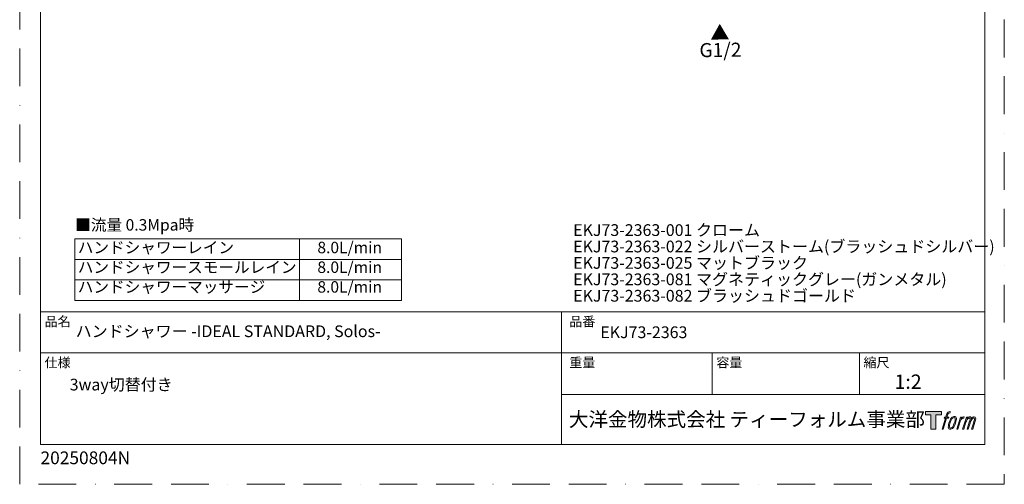
# Model space of a CAD drawing. Units: millimetres. Extents: x 0 to 1063, y 0 to 603.
# Drawn here: x 0 to 420, y 0 to 198 of the extents above; entities that cross this region are included whole.
import ezdxf

# ---------------------------------------------------------------- set-up
doc = ezdxf.new("R2010")
doc.units = ezdxf.units.MM
doc.header["$LTSCALE"] = 50.8
doc.linetypes.add('BORDER', pattern=[44.45, 12.7, -6.35, 12.7, -6.35, 0, -6.35])
doc.layers.add('DIM', color=3, linetype='Continuous', lineweight=13)
doc.layers.add('TEMPLATE', color=7, linetype='Continuous', lineweight=20)
doc.layers.add('LOGO', color=7, linetype='Continuous')
doc.layers.add('PRINT', color=4, linetype='Continuous', lineweight=20, plot=False)
doc.styles.add('ＭＳ ゴシック', font='msgothic.ttc', dxfattribs={"bigfont": 'ＭＳ ゴシック'})

# ---------------------------------------------------------------- blocks, each defined once
blk = doc.blocks.new('block 4')
at = {"layer": 'LOGO', "true_color": 0x221814}
h = blk.add_hatch(color=250, dxfattribs=at)
h.dxf.hatch_style = 2
h.paths.add_polyline_path([(83.8, 167.6), (83.8, 159.8), (71.4, 159.8), (71.4, 127.8), (60.4, 127.8), (60.4, 159.8), (48.2, 159.8), (48.2, 167.6)])
at = {"layer": 'LOGO', "lineweight": 0}
blk.add_lwpolyline([(83.8, 167.6), (83.8, 159.8), (71.4, 159.8), (71.4, 127.8), (60.4, 127.8), (60.4, 159.8), (48.2, 159.8), (48.2, 167.6), (83.8, 167.6)], dxfattribs=at)
blk = doc.blocks.new('block 5')
at = {"layer": 'LOGO', "true_color": 0x221814}
h = blk.add_hatch(color=250, dxfattribs=at)
h.dxf.hatch_style = 2
edge = h.paths.add_edge_path()
edge.add_spline(control_points=[(100.5, 166.7), (102, 167.1), (104, 166.8), (104, 166.8), (104, 166.8), (103, 163.9), (103, 163.9), (103, 163.9), (101.1, 164.4), (99.6, 163.2), (98.4, 162.3), (97.7, 159.8), (97.4, 158.9), (97.4, 158.9), (96.1, 154.9), (96.1, 154.9), (96.1, 154.9), (100.3, 154.9), (100.3, 154.9), (100.3, 154.9), (99.6, 152.4), (99.6, 152.4), (99.6, 152.4), (95.4, 152.4), (95.4, 152.4), (95.4, 152.4), (87.8, 127.8), (87.8, 127.8), (87.8, 127.8), (85.4, 127.8), (85.4, 127.8), (85.4, 127.8), (93, 152.4), (93, 152.4), (93, 152.4), (89.9, 152.4), (89.9, 152.4), (89.9, 152.4), (90.5, 154.9), (90.5, 154.9), (90.5, 154.9), (93.7, 154.9), (93.7, 154.9), (93.7, 154.9), (94.8, 158.4), (94.8, 158.4), (95.7, 161.3), (96.5, 162.8), (97.2, 164), (97.8, 165.2), (99.1, 166.3), (100.5, 166.7)], knot_values=[0, 0, 0, 0, 1, 1, 1, 2, 2, 2, 3, 3, 3, 4, 4, 4, 5, 5, 5, 6, 6, 6, 7, 7, 7, 8, 8, 8, 9, 9, 9, 10, 10, 10, 11, 11, 11, 12, 12, 12, 13, 13, 13, 14, 14, 14, 15, 15, 15, 16, 16, 16, 17, 17, 17, 17], degree=3, periodic=0)
h = blk.add_hatch(color=250, dxfattribs=at)
h.dxf.hatch_style = 2
edge = h.paths.add_edge_path()
edge.add_spline(control_points=[(101.6, 132.8), (101.6, 134.7), (102.2, 138.1), (103.7, 142.5), (105.8, 148.6), (107.1, 150.8), (108.2, 151.9), (109.7, 153.5), (111.9, 153.5), (112.5, 153.5), (113.4, 153.3), (114.7, 152.8), (114.7, 150.8), (114.8, 149.1), (114.3, 145.9), (112.6, 140.9), (110.6, 135.2), (109.5, 132.9), (108.5, 131.9), (106.7, 130.1), (104.8, 130.2), (104.5, 130.2), (104.2, 130.2), (101.6, 130.6), (101.6, 132.8)], knot_values=[0, 0, 0, 0, 1, 1, 1, 2, 2, 2, 3, 3, 3, 4, 4, 4, 5, 5, 5, 6, 6, 6, 7, 7, 7, 8, 8, 8, 8], degree=3, periodic=0)
edge = h.paths.add_edge_path()
edge.add_spline(control_points=[(106.3, 153.4), (104.8, 151.5), (103.7, 149.9), (101.9, 144.6), (100.3, 139.8), (99.2, 136.3), (99.1, 132), (98.9, 128.9), (100.9, 127.8), (103.7, 127.8), (104.9, 127.8), (108, 127.9), (110.2, 130.6), (111.7, 132.5), (113.2, 134.5), (115.1, 140.9), (116.6, 146.4), (117.7, 149.9), (117.6, 151.9), (117.6, 151.9), (117.6, 151.9), (117.6, 151.9), (117.1, 155.2), (114.7, 155.9), (113.3, 155.9), (112, 155.9), (108.3, 156.1), (106.3, 153.4)], knot_values=[0, 0, 0, 0, 1, 1, 1, 2, 2, 2, 3, 3, 3, 4, 4, 4, 5, 5, 5, 6, 6, 6, 7, 7, 7, 8, 8, 8, 9, 9, 9, 9], degree=3, periodic=0)
h = blk.add_hatch(color=250, dxfattribs=at)
h.dxf.hatch_style = 2
edge = h.paths.add_edge_path()
edge.add_spline(control_points=[(126.4, 154.8), (126.4, 154.8), (128.8, 154.8), (128.8, 154.8), (128.8, 154.8), (127.7, 151.3), (127.7, 151.3), (128.6, 152.3), (129.9, 153.6), (131, 154.3), (132.7, 155.3), (133.7, 155.4), (134.7, 155.4), (134.7, 155.4), (133.7, 152), (133.7, 152), (133, 152.3), (130.9, 151.8), (129.7, 150.9), (128.7, 150.1), (127.9, 149.5), (127, 147.8), (126.2, 146.2), (125.5, 143.5), (124.3, 139.7), (124.3, 139.7), (120.6, 127.8), (120.6, 127.8), (120.6, 127.8), (118.2, 127.8), (118.2, 127.8), (118.2, 127.8), (126.4, 154.8), (126.4, 154.8)], knot_values=[0, 0, 0, 0, 1, 1, 1, 2, 2, 2, 3, 3, 3, 4, 4, 4, 5, 5, 5, 6, 6, 6, 7, 7, 7, 8, 8, 8, 9, 9, 9, 10, 10, 10, 11, 11, 11, 11], degree=3, periodic=0)
h = blk.add_hatch(color=250, dxfattribs=at)
h.dxf.hatch_style = 2
edge = h.paths.add_edge_path()
edge.add_spline(control_points=[(139.9, 154.8), (139.9, 154.8), (142, 154.8), (142, 154.8), (142, 154.8), (141, 151.3), (141, 151.3), (141.9, 152.8), (142.7, 153.4), (143.9, 154.3), (145, 155.1), (146.3, 155.3), (147.2, 155.3), (148.4, 155.3), (149.5, 155.1), (150.1, 153.8), (150.5, 152.8), (150.5, 152.7), (150.4, 150.8), (151.6, 152.8), (152.4, 153.6), (153.9, 154.5), (155.4, 155.3), (156.3, 155.4), (157.4, 155.2), (158.9, 155), (159.9, 154.4), (160.4, 152.8), (160.9, 151.1), (160.6, 150.2), (160, 147.6), (159.7, 146.4), (159.3, 144.9), (158.7, 143.2), (158.7, 143.2), (153.9, 127.8), (153.9, 127.8), (153.9, 127.8), (151.4, 127.8), (151.4, 127.8), (151.4, 127.8), (155.6, 141.3), (155.6, 141.3), (156.5, 144.1), (157.1, 146.2), (157.4, 147.4), (157.8, 149.1), (158, 149.6), (157.8, 150.8), (157.6, 151.8), (157.1, 152.6), (156.1, 152.6), (155.1, 152.6), (154.3, 152.4), (153.2, 151.3), (152, 150.1), (151.1, 148.8), (150.3, 147.2), (149.6, 145.7), (148.9, 143.7), (148.1, 141.3), (148.1, 141.3), (143.9, 127.8), (143.9, 127.8), (143.9, 127.8), (141.5, 127.8), (141.5, 127.8), (141.5, 127.8), (146.3, 143.2), (146.3, 143.2), (146.8, 144.8), (147.2, 146.2), (147.5, 147.2), (147.9, 149), (148, 150.2), (147.7, 151.3), (147.4, 152.4), (146.8, 152.7), (145.9, 152.7), (145.1, 152.7), (144.3, 152.3), (143.5, 151.7), (142.3, 150.8), (141.9, 150.1), (141.4, 149.3), (140.6, 148.2), (140.3, 147.5), (139.7, 145.8), (139.1, 144.2), (138.5, 142.3), (138.1, 141), (138.1, 141), (133.9, 127.8), (133.9, 127.8), (133.9, 127.8), (131.4, 127.8), (131.4, 127.8), (131.4, 127.8), (139.9, 154.8), (139.9, 154.8)], knot_values=[0, 0, 0, 0, 1, 1, 1, 2, 2, 2, 3, 3, 3, 4, 4, 4, 5, 5, 5, 6, 6, 6, 7, 7, 7, 8, 8, 8, 9, 9, 9, 10, 10, 10, 11, 11, 11, 12, 12, 12, 13, 13, 13, 14, 14, 14, 15, 15, 15, 16, 16, 16, 17, 17, 17, 18, 18, 18, 19, 19, 19, 20, 20, 20, 21, 21, 21, 22, 22, 22, 23, 23, 23, 24, 24, 24, 25, 25, 25, 26, 26, 26, 27, 27, 27, 28, 28, 28, 29, 29, 29, 30, 30, 30, 31, 31, 31, 32, 32, 32, 33, 33, 33, 33], degree=3, periodic=0)
at = {"layer": 'LOGO', "lineweight": 0}
for points, knots in [([(100.5, 166.7), (102, 167.1), (104, 166.8), (104, 166.8), (104, 166.8), (103, 163.9), (103, 163.9), (103, 163.9), (101.1, 164.4), (99.6, 163.2), (98.4, 162.3), (97.7, 159.8), (97.4, 158.9), (97.4, 158.9), (96.1, 154.9), (96.1, 154.9), (96.1, 154.9), (100.3, 154.9), (100.3, 154.9), (100.3, 154.9), (99.6, 152.4), (99.6, 152.4), (99.6, 152.4), (95.4, 152.4), (95.4, 152.4), (95.4, 152.4), (87.8, 127.8), (87.8, 127.8), (87.8, 127.8), (85.4, 127.8), (85.4, 127.8), (85.4, 127.8), (93, 152.4), (93, 152.4), (93, 152.4), (89.9, 152.4), (89.9, 152.4), (89.9, 152.4), (90.5, 154.9), (90.5, 154.9), (90.5, 154.9), (93.7, 154.9), (93.7, 154.9), (93.7, 154.9), (94.8, 158.4), (94.8, 158.4), (95.7, 161.3), (96.5, 162.8), (97.2, 164), (97.8, 165.2), (99.1, 166.3), (100.5, 166.7)], [0, 0, 0, 0, 1, 1, 1, 2, 2, 2, 3, 3, 3, 4, 4, 4, 5, 5, 5, 6, 6, 6, 7, 7, 7, 8, 8, 8, 9, 9, 9, 10, 10, 10, 11, 11, 11, 12, 12, 12, 13, 13, 13, 14, 14, 14, 15, 15, 15, 16, 16, 16, 17, 17, 17, 17]), ([(106.3, 153.4), (104.8, 151.5), (103.7, 149.9), (101.9, 144.6), (100.3, 139.8), (99.2, 136.3), (99.1, 132), (98.9, 128.9), (100.9, 127.8), (103.7, 127.8), (104.9, 127.8), (108, 127.9), (110.2, 130.6), (111.7, 132.5), (113.2, 134.5), (115.1, 140.9), (116.6, 146.4), (117.7, 149.9), (117.6, 151.9), (117.6, 151.9), (117.6, 151.9), (117.6, 151.9), (117.1, 155.2), (114.7, 155.9), (113.3, 155.9), (112, 155.9), (108.3, 156.1), (106.3, 153.4)], [0, 0, 0, 0, 1, 1, 1, 2, 2, 2, 3, 3, 3, 4, 4, 4, 5, 5, 5, 6, 6, 6, 7, 7, 7, 8, 8, 8, 9, 9, 9, 9]), ([(126.4, 154.8), (126.4, 154.8), (128.8, 154.8), (128.8, 154.8), (128.8, 154.8), (127.7, 151.3), (127.7, 151.3), (128.6, 152.3), (129.9, 153.6), (131, 154.3), (132.7, 155.3), (133.7, 155.4), (134.7, 155.4), (134.7, 155.4), (133.7, 152), (133.7, 152), (133, 152.3), (130.9, 151.8), (129.7, 150.9), (128.7, 150.1), (127.9, 149.5), (127, 147.8), (126.2, 146.2), (125.5, 143.5), (124.3, 139.7), (124.3, 139.7), (120.6, 127.8), (120.6, 127.8), (120.6, 127.8), (118.2, 127.8), (118.2, 127.8), (118.2, 127.8), (126.4, 154.8), (126.4, 154.8)], [0, 0, 0, 0, 1, 1, 1, 2, 2, 2, 3, 3, 3, 4, 4, 4, 5, 5, 5, 6, 6, 6, 7, 7, 7, 8, 8, 8, 9, 9, 9, 10, 10, 10, 11, 11, 11, 11]), ([(139.9, 154.8), (139.9, 154.8), (142, 154.8), (142, 154.8), (142, 154.8), (141, 151.3), (141, 151.3), (141.9, 152.8), (142.7, 153.4), (143.9, 154.3), (145, 155.1), (146.3, 155.3), (147.2, 155.3), (148.4, 155.3), (149.5, 155.1), (150.1, 153.8), (150.5, 152.8), (150.5, 152.7), (150.4, 150.8), (151.6, 152.8), (152.4, 153.6), (153.9, 154.5), (155.4, 155.3), (156.3, 155.4), (157.4, 155.2), (158.9, 155), (159.9, 154.4), (160.4, 152.8), (160.9, 151.1), (160.6, 150.2), (160, 147.6), (159.7, 146.4), (159.3, 144.9), (158.7, 143.2), (158.7, 143.2), (153.9, 127.8), (153.9, 127.8), (153.9, 127.8), (151.4, 127.8), (151.4, 127.8), (151.4, 127.8), (155.6, 141.3), (155.6, 141.3), (156.5, 144.1), (157.1, 146.2), (157.4, 147.4), (157.8, 149.1), (158, 149.6), (157.8, 150.8), (157.6, 151.8), (157.1, 152.6), (156.1, 152.6), (155.1, 152.6), (154.3, 152.4), (153.2, 151.3), (152, 150.1), (151.1, 148.8), (150.3, 147.2), (149.6, 145.7), (148.9, 143.7), (148.1, 141.3), (148.1, 141.3), (143.9, 127.8), (143.9, 127.8), (143.9, 127.8), (141.5, 127.8), (141.5, 127.8), (141.5, 127.8), (146.3, 143.2), (146.3, 143.2), (146.8, 144.8), (147.2, 146.2), (147.5, 147.2), (147.9, 149), (148, 150.2), (147.7, 151.3), (147.4, 152.4), (146.8, 152.7), (145.9, 152.7), (145.1, 152.7), (144.3, 152.3), (143.5, 151.7), (142.3, 150.8), (141.9, 150.1), (141.4, 149.3), (140.6, 148.2), (140.3, 147.5), (139.7, 145.8), (139.1, 144.2), (138.5, 142.3), (138.1, 141), (138.1, 141), (133.9, 127.8), (133.9, 127.8), (133.9, 127.8), (131.4, 127.8), (131.4, 127.8), (131.4, 127.8), (139.9, 154.8), (139.9, 154.8)], [0, 0, 0, 0, 1, 1, 1, 2, 2, 2, 3, 3, 3, 4, 4, 4, 5, 5, 5, 6, 6, 6, 7, 7, 7, 8, 8, 8, 9, 9, 9, 10, 10, 10, 11, 11, 11, 12, 12, 12, 13, 13, 13, 14, 14, 14, 15, 15, 15, 16, 16, 16, 17, 17, 17, 18, 18, 18, 19, 19, 19, 20, 20, 20, 21, 21, 21, 22, 22, 22, 23, 23, 23, 24, 24, 24, 25, 25, 25, 26, 26, 26, 27, 27, 27, 28, 28, 28, 29, 29, 29, 30, 30, 30, 31, 31, 31, 32, 32, 32, 33, 33, 33, 33]), ([(101.6, 132.8), (101.6, 134.7), (102.2, 138.1), (103.7, 142.5), (105.8, 148.6), (107.1, 150.8), (108.2, 151.9), (109.7, 153.5), (111.9, 153.5), (112.5, 153.5), (113.4, 153.3), (114.7, 152.8), (114.7, 150.8), (114.8, 149.1), (114.3, 145.9), (112.6, 140.9), (110.6, 135.2), (109.5, 132.9), (108.5, 131.9), (106.7, 130.1), (104.8, 130.2), (104.5, 130.2), (104.2, 130.2), (101.6, 130.6), (101.6, 132.8)], [0, 0, 0, 0, 1, 1, 1, 2, 2, 2, 3, 3, 3, 4, 4, 4, 5, 5, 5, 6, 6, 6, 7, 7, 7, 8, 8, 8, 8])]:
    blk.add_open_spline(points, degree=3, knots=knots, dxfattribs=at)
blk = doc.blocks.new('block 3')
at = {"layer": 'LOGO'}
for name in ['block 4', 'block 5']:
    blk.add_blockref(name, (0, 0), dxfattribs=at)
blk = doc.blocks.new('名称未設定-1')
at = {"layer": 'LOGO'}
blk.add_blockref('block 3', (0, 0), dxfattribs=at)

msp = doc.modelspace()

# ---------------------------------------------------------------- linework, layer by layer
at = {"layer": 'PRINT', "linetype": 'BORDER', "ltscale": 0.025}
msp.add_lwpolyline([(0, 0), (0, 594), (420, 594), (420, 0)], close=True, dxfattribs=at)
at = {"layer": 'TEMPLATE', "ltscale": 0.05}
for p, q in [((23.57, 104.6), (162.83, 104.6)), ((23.57, 104.6), (23.57, 78.39)), ((119.4, 104.6), (119.4, 78.39)), ((162.83, 104.6), (162.83, 78.39)), ((23.57, 95.86), (162.83, 95.86)), ((23.57, 87.13), (162.83, 87.13)), ((23.57, 78.39), (162.83, 78.39))]:
    msp.add_line(p, q, dxfattribs=at)
at = {"layer": 'TEMPLATE'}
for p, q in [((411.71, 73.55), (8.87, 73.55)), ((231.12, 16.97), (231.12, 73.55)), ((411.71, 56.04), (8.87, 56.04)), ((295.42, 38.22), (295.42, 56.04)), ((358.17, 38.22), (358.17, 56.04)), ((411.71, 38.22), (231.12, 38.22))]:
    msp.add_line(p, q, dxfattribs=at)
at = {"layer": 'TEMPLATE', "flags": 128}
msp.add_lwpolyline([(411.71, 587.35), (8.87, 587.35), (8.87, 16.97), (411.71, 16.97), (411.71, 587.35)], dxfattribs=at)

# ---------------------------------------------------------------- block references
at = {"layer": 'TEMPLATE', "xscale": 0.1905, "yscale": 0.1905, "zscale": 0.1905}
msp.add_blockref('名称未設定-1', (377.2, -0.83), dxfattribs=at)

# ---------------------------------------------------------------- texts
at = {"layer": 'DIM', "char_height": 6, "attachment_point": 1, "rotation": 0.7932, "line_spacing_factor": 0.782827, "style": 'ＭＳ ゴシック'}
for s, insert in [('{▲}', (294.53, 195.47)), ('G1/2', (289.89, 188.05))]:
    msp.add_mtext(s, dxfattribs=dict(at, insert=insert))
at = {"layer": 'TEMPLATE', "style": 'ＭＳ ゴシック'}
for s, insert, char_height, attachment_point, line_spacing_factor in [('■流量 0.3Mpa時', (23.69, 113.03), 4.8865, 1, 0.782827), ('EKJ73-2363-001 クローム\\PEKJ73-2363-022 シルバーストーム(ブラッシュドシルバー)\\PEKJ73-2363-025 マットブラック \\PEKJ73-2363-081 マグネティックグレー(ガンメタル)\\PEKJ73-2363-082 ブラッシュドゴールド ', (236.09, 110.87), 5, 1, 0.84), ('8.0L/min\\P8.0L/min\\P8.0L/min', (154.54, 103.39), 4.887, 3, 1.031408), ('品名', (10.62, 71.45), 4.072, 1, 0.782827), ('品番', (234.42, 71.45), 4.072, 1, 0.782827), ('ハンドシャワー -IDEAL STANDARD, Solos-', (23.87, 67.74), 5, 1, 0.782827), ('EKJ73-2363', (247.67, 67.31), 5, 1, 0.782827), ('仕様', (10.62, 53.94), 4.072, 1, 0.782827), ('重量', (234.42, 53.94), 4.072, 1, 0.782827), ('容量', (297.17, 53.94), 4.072, 1, 0.782827), ('縮尺', (359.92, 53.94), 4.072, 1, 0.782827), ('{1:2}', (373.17, 46.79), 6.108, 1, 0.782827), ('3way切替付き', (21.33, 45.01), 5, 1, 0.782827), ('大洋金物株式会社 ティーフォルム事業部', (234.28, 30.74), 6.1082, 1, 0.782827), ('20250804N', (8.87, 14), 5.429, 1, 0.782827)]:
    msp.add_mtext(s, dxfattribs=dict(at, insert=insert, char_height=char_height, attachment_point=attachment_point, line_spacing_factor=line_spacing_factor))
at = {"layer": 'TEMPLATE', "insert": (24.77, 103.39), "char_height": 4.8865, "width": 90.8348, "attachment_point": 1, "line_spacing_factor": 1.031408, "style": 'ＭＳ ゴシック'}
msp.add_mtext('ハンドシャワーレイン\\Pハンドシャワースモールレイン\\Pハンドシャワーマッサージ', dxfattribs=at)

doc.saveas('drawing.dxf')
